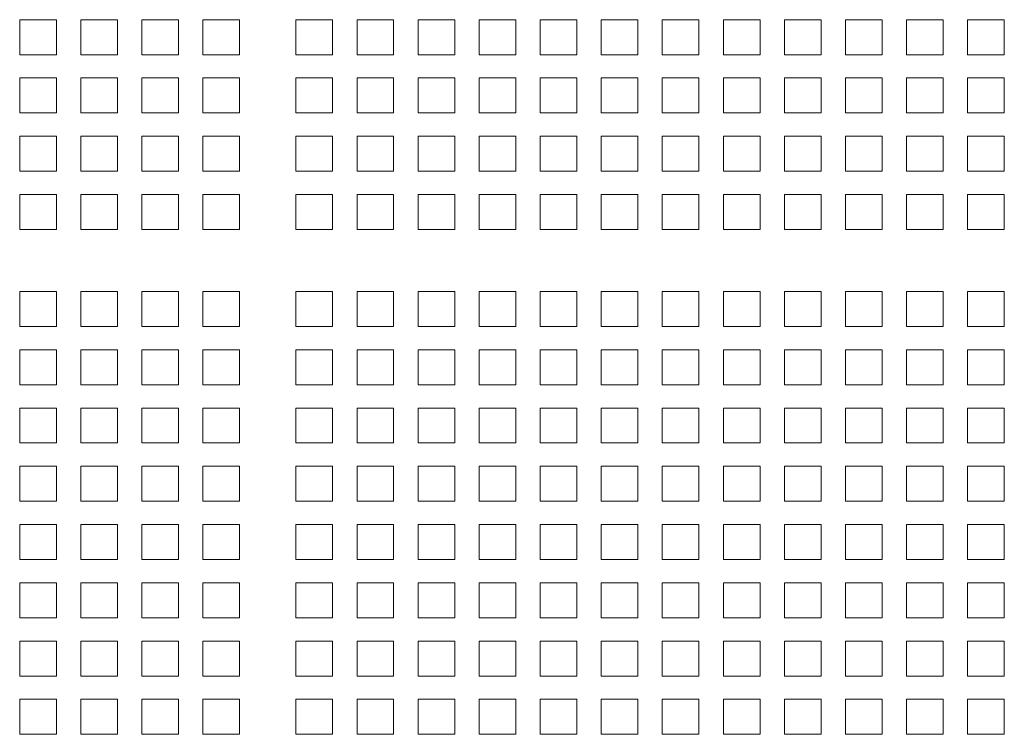
# Model space of a CAD drawing. Units: millimetres. Extents: x 160 to 5642, y 160 to 4040.
# Drawn here: x 1347 to 1469, y 3159 to 3248 of the extents above; entities that cross this region are included whole.
import ezdxf

# ---------------------------------------------------------------- set-up
doc = ezdxf.new("R2010")
doc.units = ezdxf.units.MM
doc.header["$LTSCALE"] = 20
doc.layers.add('Visible (Drawing)', color=7, linetype='Continuous', lineweight=40)

msp = doc.modelspace()

# ---------------------------------------------------------------- linework, layer by layer
at = {"layer": 'Visible (Drawing)', "color": 7, "lineweight": 5}
for p, q in [((1347.081, 3247.652), (1351.631, 3247.652)), ((1347.081, 3243.312), (1347.081, 3247.652)), ((1351.631, 3247.652), (1351.631, 3243.312)), ((1354.661, 3247.652), (1359.211, 3247.652)), ((1354.661, 3243.312), (1354.661, 3247.652)), ((1359.211, 3247.652), (1359.211, 3243.312)), ((1362.241, 3247.652), (1366.791, 3247.652)), ((1362.241, 3243.312), (1362.241, 3247.652)), ((1366.791, 3247.652), (1366.791, 3243.312)), ((1369.821, 3247.652), (1374.371, 3247.652)), ((1369.821, 3243.312), (1369.821, 3247.652)), ((1374.371, 3247.652), (1374.371, 3243.312)), ((1381.371, 3247.652), (1385.921, 3247.652)), ((1381.371, 3243.312), (1381.371, 3247.652)), ((1385.921, 3247.652), (1385.921, 3243.312)), ((1388.951, 3247.652), (1393.501, 3247.652)), ((1388.951, 3243.312), (1388.951, 3247.652)), ((1393.501, 3247.652), (1393.501, 3243.312)), ((1396.531, 3247.652), (1401.081, 3247.652)), ((1396.531, 3243.312), (1396.531, 3247.652)), ((1401.081, 3247.652), (1401.081, 3243.312)), ((1404.111, 3247.652), (1408.661, 3247.652)), ((1404.111, 3243.312), (1404.111, 3247.652)), ((1408.661, 3247.652), (1408.661, 3243.312)), ((1411.691, 3247.652), (1416.241, 3247.652)), ((1411.691, 3243.312), (1411.691, 3247.652)), ((1416.241, 3247.652), (1416.241, 3243.312)), ((1419.271, 3247.652), (1423.821, 3247.652)), ((1419.271, 3243.312), (1419.271, 3247.652)), ((1423.821, 3247.652), (1423.821, 3243.312)), ((1426.851, 3247.652), (1431.401, 3247.652)), ((1426.851, 3243.312), (1426.851, 3247.652)), ((1431.401, 3247.652), (1431.401, 3243.312)), ((1434.431, 3247.652), (1438.981, 3247.652)), ((1434.431, 3243.312), (1434.431, 3247.652)), ((1438.981, 3247.652), (1438.981, 3243.312)), ((1442.011, 3247.652), (1446.561, 3247.652)), ((1442.011, 3243.312), (1442.011, 3247.652)), ((1446.561, 3247.652), (1446.561, 3243.312)), ((1449.591, 3247.652), (1454.141, 3247.652)), ((1449.591, 3243.312), (1449.591, 3247.652)), ((1454.141, 3247.652), (1454.141, 3243.312)), ((1457.171, 3247.652), (1461.721, 3247.652)), ((1457.171, 3243.312), (1457.171, 3247.652)), ((1461.721, 3247.652), (1461.721, 3243.312)), ((1464.751, 3247.652), (1469.301, 3247.652)), ((1464.751, 3243.312), (1464.751, 3247.652)), ((1469.301, 3247.652), (1469.301, 3243.312)), ((1351.631, 3243.312), (1347.081, 3243.312)), ((1359.211, 3243.312), (1354.661, 3243.312)), ((1366.791, 3243.312), (1362.241, 3243.312)), ((1374.371, 3243.312), (1369.821, 3243.312)), ((1385.921, 3243.312), (1381.371, 3243.312)), ((1393.501, 3243.312), (1388.951, 3243.312)), ((1401.081, 3243.312), (1396.531, 3243.312)), ((1408.661, 3243.312), (1404.111, 3243.312)), ((1416.241, 3243.312), (1411.691, 3243.312)), ((1423.821, 3243.312), (1419.271, 3243.312)), ((1431.401, 3243.312), (1426.851, 3243.312)), ((1438.981, 3243.312), (1434.431, 3243.312)), ((1446.561, 3243.312), (1442.011, 3243.312)), ((1454.141, 3243.312), (1449.591, 3243.312)), ((1461.721, 3243.312), (1457.171, 3243.312)), ((1469.301, 3243.312), (1464.751, 3243.312)), ((1347.081, 3240.422), (1351.631, 3240.422)), ((1347.081, 3236.082), (1347.081, 3240.422)), ((1351.631, 3240.422), (1351.631, 3236.082)), ((1354.661, 3240.422), (1359.211, 3240.422)), ((1354.661, 3236.082), (1354.661, 3240.422)), ((1359.211, 3240.422), (1359.211, 3236.082)), ((1362.241, 3240.422), (1366.791, 3240.422)), ((1362.241, 3236.082), (1362.241, 3240.422)), ((1366.791, 3240.422), (1366.791, 3236.082)), ((1369.821, 3240.422), (1374.371, 3240.422)), ((1369.821, 3236.082), (1369.821, 3240.422)), ((1374.371, 3240.422), (1374.371, 3236.082)), ((1381.371, 3240.422), (1385.921, 3240.422)), ((1381.371, 3236.082), (1381.371, 3240.422)), ((1385.921, 3240.422), (1385.921, 3236.082)), ((1388.951, 3240.422), (1393.501, 3240.422)), ((1388.951, 3236.082), (1388.951, 3240.422)), ((1393.501, 3240.422), (1393.501, 3236.082)), ((1396.531, 3240.422), (1401.081, 3240.422)), ((1396.531, 3236.082), (1396.531, 3240.422)), ((1401.081, 3240.422), (1401.081, 3236.082)), ((1404.111, 3240.422), (1408.661, 3240.422)), ((1404.111, 3236.082), (1404.111, 3240.422)), ((1408.661, 3240.422), (1408.661, 3236.082)), ((1411.691, 3240.422), (1416.241, 3240.422)), ((1411.691, 3236.082), (1411.691, 3240.422)), ((1416.241, 3240.422), (1416.241, 3236.082)), ((1419.271, 3240.422), (1423.821, 3240.422)), ((1419.271, 3236.082), (1419.271, 3240.422)), ((1423.821, 3240.422), (1423.821, 3236.082)), ((1426.851, 3240.422), (1431.401, 3240.422)), ((1426.851, 3236.082), (1426.851, 3240.422)), ((1431.401, 3240.422), (1431.401, 3236.082)), ((1434.431, 3240.422), (1438.981, 3240.422)), ((1434.431, 3236.082), (1434.431, 3240.422)), ((1438.981, 3240.422), (1438.981, 3236.082)), ((1442.011, 3240.422), (1446.561, 3240.422)), ((1442.011, 3236.082), (1442.011, 3240.422)), ((1446.561, 3240.422), (1446.561, 3236.082)), ((1449.591, 3240.422), (1454.141, 3240.422)), ((1449.591, 3236.082), (1449.591, 3240.422)), ((1454.141, 3240.422), (1454.141, 3236.082)), ((1457.171, 3240.422), (1461.721, 3240.422)), ((1457.171, 3236.082), (1457.171, 3240.422)), ((1461.721, 3240.422), (1461.721, 3236.082)), ((1464.751, 3240.422), (1469.301, 3240.422)), ((1464.751, 3236.082), (1464.751, 3240.422)), ((1469.301, 3240.422), (1469.301, 3236.082)), ((1351.631, 3236.082), (1347.081, 3236.082)), ((1359.211, 3236.082), (1354.661, 3236.082)), ((1366.791, 3236.082), (1362.241, 3236.082)), ((1374.371, 3236.082), (1369.821, 3236.082)), ((1385.921, 3236.082), (1381.371, 3236.082)), ((1393.501, 3236.082), (1388.951, 3236.082)), ((1401.081, 3236.082), (1396.531, 3236.082)), ((1408.661, 3236.082), (1404.111, 3236.082)), ((1416.241, 3236.082), (1411.691, 3236.082)), ((1423.821, 3236.082), (1419.271, 3236.082)), ((1431.401, 3236.082), (1426.851, 3236.082)), ((1438.981, 3236.082), (1434.431, 3236.082)), ((1446.561, 3236.082), (1442.011, 3236.082)), ((1454.141, 3236.082), (1449.591, 3236.082)), ((1461.721, 3236.082), (1457.171, 3236.082)), ((1469.301, 3236.082), (1464.751, 3236.082)), ((1347.081, 3233.192), (1351.631, 3233.192)), ((1347.081, 3228.852), (1347.081, 3233.192)), ((1351.631, 3233.192), (1351.631, 3228.852)), ((1354.661, 3233.192), (1359.211, 3233.192)), ((1354.661, 3228.852), (1354.661, 3233.192)), ((1359.211, 3233.192), (1359.211, 3228.852)), ((1362.241, 3233.192), (1366.791, 3233.192)), ((1362.241, 3228.852), (1362.241, 3233.192)), ((1366.791, 3233.192), (1366.791, 3228.852)), ((1369.821, 3233.192), (1374.371, 3233.192)), ((1369.821, 3228.852), (1369.821, 3233.192)), ((1374.371, 3233.192), (1374.371, 3228.852)), ((1381.371, 3233.192), (1385.921, 3233.192)), ((1381.371, 3228.852), (1381.371, 3233.192)), ((1385.921, 3233.192), (1385.921, 3228.852)), ((1388.951, 3233.192), (1393.501, 3233.192)), ((1388.951, 3228.852), (1388.951, 3233.192)), ((1393.501, 3233.192), (1393.501, 3228.852)), ((1396.531, 3233.192), (1401.081, 3233.192)), ((1396.531, 3228.852), (1396.531, 3233.192)), ((1401.081, 3233.192), (1401.081, 3228.852)), ((1404.111, 3233.192), (1408.661, 3233.192)), ((1404.111, 3228.852), (1404.111, 3233.192)), ((1408.661, 3233.192), (1408.661, 3228.852)), ((1411.691, 3233.192), (1416.241, 3233.192)), ((1411.691, 3228.852), (1411.691, 3233.192)), ((1416.241, 3233.192), (1416.241, 3228.852)), ((1419.271, 3233.192), (1423.821, 3233.192)), ((1419.271, 3228.852), (1419.271, 3233.192)), ((1423.821, 3233.192), (1423.821, 3228.852)), ((1426.851, 3233.192), (1431.401, 3233.192)), ((1426.851, 3228.852), (1426.851, 3233.192)), ((1431.401, 3233.192), (1431.401, 3228.852)), ((1434.431, 3233.192), (1438.981, 3233.192)), ((1434.431, 3228.852), (1434.431, 3233.192)), ((1438.981, 3233.192), (1438.981, 3228.852)), ((1442.011, 3233.192), (1446.561, 3233.192)), ((1442.011, 3228.852), (1442.011, 3233.192)), ((1446.561, 3233.192), (1446.561, 3228.852)), ((1449.591, 3233.192), (1454.141, 3233.192)), ((1449.591, 3228.852), (1449.591, 3233.192)), ((1454.141, 3233.192), (1454.141, 3228.852)), ((1457.171, 3233.192), (1461.721, 3233.192)), ((1457.171, 3228.852), (1457.171, 3233.192)), ((1461.721, 3233.192), (1461.721, 3228.852)), ((1464.751, 3233.192), (1469.301, 3233.192)), ((1464.751, 3228.852), (1464.751, 3233.192)), ((1469.301, 3233.192), (1469.301, 3228.852)), ((1351.631, 3228.852), (1347.081, 3228.852)), ((1359.211, 3228.852), (1354.661, 3228.852)), ((1366.791, 3228.852), (1362.241, 3228.852)), ((1374.371, 3228.852), (1369.821, 3228.852)), ((1385.921, 3228.852), (1381.371, 3228.852)), ((1393.501, 3228.852), (1388.951, 3228.852)), ((1401.081, 3228.852), (1396.531, 3228.852)), ((1408.661, 3228.852), (1404.111, 3228.852)), ((1416.241, 3228.852), (1411.691, 3228.852)), ((1423.821, 3228.852), (1419.271, 3228.852)), ((1431.401, 3228.852), (1426.851, 3228.852)), ((1438.981, 3228.852), (1434.431, 3228.852)), ((1446.561, 3228.852), (1442.011, 3228.852)), ((1454.141, 3228.852), (1449.591, 3228.852)), ((1461.721, 3228.852), (1457.171, 3228.852)), ((1469.301, 3228.852), (1464.751, 3228.852)), ((1347.081, 3225.962), (1351.631, 3225.962)), ((1347.081, 3221.622), (1347.081, 3225.962)), ((1351.631, 3225.962), (1351.631, 3221.622)), ((1354.661, 3225.962), (1359.211, 3225.962)), ((1354.661, 3221.622), (1354.661, 3225.962)), ((1359.211, 3225.962), (1359.211, 3221.622)), ((1362.241, 3225.962), (1366.791, 3225.962)), ((1362.241, 3221.622), (1362.241, 3225.962)), ((1366.791, 3225.962), (1366.791, 3221.622)), ((1369.821, 3225.962), (1374.371, 3225.962)), ((1369.821, 3221.622), (1369.821, 3225.962)), ((1374.371, 3225.962), (1374.371, 3221.622)), ((1381.371, 3225.962), (1385.921, 3225.962)), ((1381.371, 3221.622), (1381.371, 3225.962)), ((1385.921, 3225.962), (1385.921, 3221.622)), ((1388.951, 3225.962), (1393.501, 3225.962)), ((1388.951, 3221.622), (1388.951, 3225.962)), ((1393.501, 3225.962), (1393.501, 3221.622)), ((1396.531, 3225.962), (1401.081, 3225.962)), ((1396.531, 3221.622), (1396.531, 3225.962)), ((1401.081, 3225.962), (1401.081, 3221.622)), ((1404.111, 3225.962), (1408.661, 3225.962)), ((1404.111, 3221.622), (1404.111, 3225.962)), ((1408.661, 3225.962), (1408.661, 3221.622)), ((1411.691, 3225.962), (1416.241, 3225.962)), ((1411.691, 3221.622), (1411.691, 3225.962)), ((1416.241, 3225.962), (1416.241, 3221.622)), ((1419.271, 3225.962), (1423.821, 3225.962)), ((1419.271, 3221.622), (1419.271, 3225.962)), ((1423.821, 3225.962), (1423.821, 3221.622)), ((1426.851, 3225.962), (1431.401, 3225.962)), ((1426.851, 3221.622), (1426.851, 3225.962)), ((1431.401, 3225.962), (1431.401, 3221.622)), ((1434.431, 3225.962), (1438.981, 3225.962)), ((1434.431, 3221.622), (1434.431, 3225.962)), ((1438.981, 3225.962), (1438.981, 3221.622)), ((1442.011, 3225.962), (1446.561, 3225.962)), ((1442.011, 3221.622), (1442.011, 3225.962)), ((1446.561, 3225.962), (1446.561, 3221.622)), ((1449.591, 3225.962), (1454.141, 3225.962)), ((1449.591, 3221.622), (1449.591, 3225.962)), ((1454.141, 3225.962), (1454.141, 3221.622)), ((1457.171, 3225.962), (1461.721, 3225.962)), ((1457.171, 3221.622), (1457.171, 3225.962)), ((1461.721, 3225.962), (1461.721, 3221.622)), ((1464.751, 3225.962), (1469.301, 3225.962)), ((1464.751, 3221.622), (1464.751, 3225.962)), ((1469.301, 3225.962), (1469.301, 3221.622)), ((1351.631, 3221.622), (1347.081, 3221.622)), ((1359.211, 3221.622), (1354.661, 3221.622)), ((1366.791, 3221.622), (1362.241, 3221.622)), ((1374.371, 3221.622), (1369.821, 3221.622)), ((1385.921, 3221.622), (1381.371, 3221.622)), ((1393.501, 3221.622), (1388.951, 3221.622)), ((1401.081, 3221.622), (1396.531, 3221.622)), ((1408.661, 3221.622), (1404.111, 3221.622)), ((1416.241, 3221.622), (1411.691, 3221.622)), ((1423.821, 3221.622), (1419.271, 3221.622)), ((1431.401, 3221.622), (1426.851, 3221.622)), ((1438.981, 3221.622), (1434.431, 3221.622)), ((1446.561, 3221.622), (1442.011, 3221.622)), ((1454.141, 3221.622), (1449.591, 3221.622)), ((1461.721, 3221.622), (1457.171, 3221.622)), ((1469.301, 3221.622), (1464.751, 3221.622)), ((1347.081, 3213.922), (1351.631, 3213.922)), ((1347.081, 3209.582), (1347.081, 3213.922)), ((1351.631, 3213.922), (1351.631, 3209.582)), ((1354.661, 3213.922), (1359.211, 3213.922)), ((1354.661, 3209.582), (1354.661, 3213.922)), ((1359.211, 3213.922), (1359.211, 3209.582)), ((1362.241, 3213.922), (1366.791, 3213.922)), ((1362.241, 3209.582), (1362.241, 3213.922)), ((1366.791, 3213.922), (1366.791, 3209.582)), ((1369.821, 3213.922), (1374.371, 3213.922)), ((1369.821, 3209.582), (1369.821, 3213.922)), ((1374.371, 3213.922), (1374.371, 3209.582)), ((1381.371, 3213.922), (1385.921, 3213.922)), ((1381.371, 3209.582), (1381.371, 3213.922)), ((1385.921, 3213.922), (1385.921, 3209.582)), ((1388.951, 3213.922), (1393.501, 3213.922)), ((1388.951, 3209.582), (1388.951, 3213.922)), ((1393.501, 3213.922), (1393.501, 3209.582)), ((1396.531, 3213.922), (1401.081, 3213.922)), ((1396.531, 3209.582), (1396.531, 3213.922)), ((1401.081, 3213.922), (1401.081, 3209.582)), ((1404.111, 3213.922), (1408.661, 3213.922)), ((1404.111, 3209.582), (1404.111, 3213.922)), ((1408.661, 3213.922), (1408.661, 3209.582)), ((1411.691, 3213.922), (1416.241, 3213.922)), ((1411.691, 3209.582), (1411.691, 3213.922)), ((1416.241, 3213.922), (1416.241, 3209.582)), ((1419.271, 3213.922), (1423.821, 3213.922)), ((1419.271, 3209.582), (1419.271, 3213.922)), ((1423.821, 3213.922), (1423.821, 3209.582)), ((1426.851, 3213.922), (1431.401, 3213.922)), ((1426.851, 3209.582), (1426.851, 3213.922)), ((1431.401, 3213.922), (1431.401, 3209.582)), ((1434.431, 3213.922), (1438.981, 3213.922)), ((1434.431, 3209.582), (1434.431, 3213.922)), ((1438.981, 3213.922), (1438.981, 3209.582)), ((1442.011, 3213.922), (1446.561, 3213.922)), ((1442.011, 3209.582), (1442.011, 3213.922)), ((1446.561, 3213.922), (1446.561, 3209.582)), ((1449.591, 3213.922), (1454.141, 3213.922)), ((1449.591, 3209.582), (1449.591, 3213.922)), ((1454.141, 3213.922), (1454.141, 3209.582)), ((1457.171, 3213.922), (1461.721, 3213.922)), ((1457.171, 3209.582), (1457.171, 3213.922)), ((1461.721, 3213.922), (1461.721, 3209.582)), ((1464.751, 3213.922), (1469.301, 3213.922)), ((1464.751, 3209.582), (1464.751, 3213.922)), ((1469.301, 3213.922), (1469.301, 3209.582)), ((1351.631, 3209.582), (1347.081, 3209.582)), ((1359.211, 3209.582), (1354.661, 3209.582)), ((1366.791, 3209.582), (1362.241, 3209.582)), ((1374.371, 3209.582), (1369.821, 3209.582)), ((1385.921, 3209.582), (1381.371, 3209.582)), ((1393.501, 3209.582), (1388.951, 3209.582)), ((1401.081, 3209.582), (1396.531, 3209.582)), ((1408.661, 3209.582), (1404.111, 3209.582)), ((1416.241, 3209.582), (1411.691, 3209.582)), ((1423.821, 3209.582), (1419.271, 3209.582)), ((1431.401, 3209.582), (1426.851, 3209.582)), ((1438.981, 3209.582), (1434.431, 3209.582)), ((1446.561, 3209.582), (1442.011, 3209.582)), ((1454.141, 3209.582), (1449.591, 3209.582)), ((1461.721, 3209.582), (1457.171, 3209.582)), ((1469.301, 3209.582), (1464.751, 3209.582)), ((1347.081, 3206.692), (1351.631, 3206.692)), ((1347.081, 3202.352), (1347.081, 3206.692)), ((1351.631, 3206.692), (1351.631, 3202.352)), ((1354.661, 3206.692), (1359.211, 3206.692)), ((1354.661, 3202.352), (1354.661, 3206.692)), ((1359.211, 3206.692), (1359.211, 3202.352)), ((1362.241, 3206.692), (1366.791, 3206.692)), ((1362.241, 3202.352), (1362.241, 3206.692)), ((1366.791, 3206.692), (1366.791, 3202.352)), ((1369.821, 3206.692), (1374.371, 3206.692)), ((1369.821, 3202.352), (1369.821, 3206.692)), ((1374.371, 3206.692), (1374.371, 3202.352)), ((1381.371, 3206.692), (1385.921, 3206.692)), ((1381.371, 3202.352), (1381.371, 3206.692)), ((1385.921, 3206.692), (1385.921, 3202.352)), ((1388.951, 3206.692), (1393.501, 3206.692)), ((1388.951, 3202.352), (1388.951, 3206.692)), ((1393.501, 3206.692), (1393.501, 3202.352)), ((1396.531, 3206.692), (1401.081, 3206.692)), ((1396.531, 3202.352), (1396.531, 3206.692)), ((1401.081, 3206.692), (1401.081, 3202.352)), ((1404.111, 3206.692), (1408.661, 3206.692)), ((1404.111, 3202.352), (1404.111, 3206.692)), ((1408.661, 3206.692), (1408.661, 3202.352)), ((1411.691, 3206.692), (1416.241, 3206.692)), ((1411.691, 3202.352), (1411.691, 3206.692)), ((1416.241, 3206.692), (1416.241, 3202.352)), ((1419.271, 3206.692), (1423.821, 3206.692)), ((1419.271, 3202.352), (1419.271, 3206.692)), ((1423.821, 3206.692), (1423.821, 3202.352)), ((1426.851, 3206.692), (1431.401, 3206.692)), ((1426.851, 3202.352), (1426.851, 3206.692)), ((1431.401, 3206.692), (1431.401, 3202.352)), ((1434.431, 3206.692), (1438.981, 3206.692)), ((1434.431, 3202.352), (1434.431, 3206.692)), ((1438.981, 3206.692), (1438.981, 3202.352)), ((1442.011, 3206.692), (1446.561, 3206.692)), ((1442.011, 3202.352), (1442.011, 3206.692)), ((1446.561, 3206.692), (1446.561, 3202.352)), ((1449.591, 3206.692), (1454.141, 3206.692)), ((1449.591, 3202.352), (1449.591, 3206.692)), ((1454.141, 3206.692), (1454.141, 3202.352)), ((1457.171, 3206.692), (1461.721, 3206.692)), ((1457.171, 3202.352), (1457.171, 3206.692)), ((1461.721, 3206.692), (1461.721, 3202.352)), ((1464.751, 3206.692), (1469.301, 3206.692)), ((1464.751, 3202.352), (1464.751, 3206.692)), ((1469.301, 3206.692), (1469.301, 3202.352)), ((1351.631, 3202.352), (1347.081, 3202.352)), ((1359.211, 3202.352), (1354.661, 3202.352)), ((1366.791, 3202.352), (1362.241, 3202.352)), ((1374.371, 3202.352), (1369.821, 3202.352)), ((1385.921, 3202.352), (1381.371, 3202.352)), ((1393.501, 3202.352), (1388.951, 3202.352)), ((1401.081, 3202.352), (1396.531, 3202.352)), ((1408.661, 3202.352), (1404.111, 3202.352)), ((1416.241, 3202.352), (1411.691, 3202.352)), ((1423.821, 3202.352), (1419.271, 3202.352)), ((1431.401, 3202.352), (1426.851, 3202.352)), ((1438.981, 3202.352), (1434.431, 3202.352)), ((1446.561, 3202.352), (1442.011, 3202.352)), ((1454.141, 3202.352), (1449.591, 3202.352)), ((1461.721, 3202.352), (1457.171, 3202.352)), ((1469.301, 3202.352), (1464.751, 3202.352)), ((1347.081, 3199.462), (1351.631, 3199.462)), ((1347.081, 3195.122), (1347.081, 3199.462)), ((1351.631, 3199.462), (1351.631, 3195.122)), ((1354.661, 3199.462), (1359.211, 3199.462)), ((1354.661, 3195.122), (1354.661, 3199.462)), ((1359.211, 3199.462), (1359.211, 3195.122)), ((1362.241, 3199.462), (1366.791, 3199.462)), ((1362.241, 3195.122), (1362.241, 3199.462)), ((1366.791, 3199.462), (1366.791, 3195.122)), ((1369.821, 3199.462), (1374.371, 3199.462)), ((1369.821, 3195.122), (1369.821, 3199.462)), ((1374.371, 3199.462), (1374.371, 3195.122)), ((1381.371, 3199.462), (1385.921, 3199.462)), ((1381.371, 3195.122), (1381.371, 3199.462)), ((1385.921, 3199.462), (1385.921, 3195.122)), ((1388.951, 3199.462), (1393.501, 3199.462)), ((1388.951, 3195.122), (1388.951, 3199.462)), ((1393.501, 3199.462), (1393.501, 3195.122)), ((1396.531, 3199.462), (1401.081, 3199.462)), ((1396.531, 3195.122), (1396.531, 3199.462)), ((1401.081, 3199.462), (1401.081, 3195.122)), ((1404.111, 3199.462), (1408.661, 3199.462)), ((1404.111, 3195.122), (1404.111, 3199.462)), ((1408.661, 3199.462), (1408.661, 3195.122)), ((1411.691, 3199.462), (1416.241, 3199.462)), ((1411.691, 3195.122), (1411.691, 3199.462)), ((1416.241, 3199.462), (1416.241, 3195.122)), ((1419.271, 3199.462), (1423.821, 3199.462)), ((1419.271, 3195.122), (1419.271, 3199.462)), ((1423.821, 3199.462), (1423.821, 3195.122)), ((1426.851, 3199.462), (1431.401, 3199.462)), ((1426.851, 3195.122), (1426.851, 3199.462)), ((1431.401, 3199.462), (1431.401, 3195.122)), ((1434.431, 3199.462), (1438.981, 3199.462)), ((1434.431, 3195.122), (1434.431, 3199.462)), ((1438.981, 3199.462), (1438.981, 3195.122)), ((1442.011, 3199.462), (1446.561, 3199.462)), ((1442.011, 3195.122), (1442.011, 3199.462)), ((1446.561, 3199.462), (1446.561, 3195.122)), ((1449.591, 3199.462), (1454.141, 3199.462)), ((1449.591, 3195.122), (1449.591, 3199.462)), ((1454.141, 3199.462), (1454.141, 3195.122)), ((1457.171, 3199.462), (1461.721, 3199.462)), ((1457.171, 3195.122), (1457.171, 3199.462)), ((1461.721, 3199.462), (1461.721, 3195.122)), ((1464.751, 3199.462), (1469.301, 3199.462)), ((1464.751, 3195.122), (1464.751, 3199.462)), ((1469.301, 3199.462), (1469.301, 3195.122)), ((1351.631, 3195.122), (1347.081, 3195.122)), ((1359.211, 3195.122), (1354.661, 3195.122)), ((1366.791, 3195.122), (1362.241, 3195.122)), ((1374.371, 3195.122), (1369.821, 3195.122)), ((1385.921, 3195.122), (1381.371, 3195.122)), ((1393.501, 3195.122), (1388.951, 3195.122)), ((1401.081, 3195.122), (1396.531, 3195.122)), ((1408.661, 3195.122), (1404.111, 3195.122)), ((1416.241, 3195.122), (1411.691, 3195.122)), ((1423.821, 3195.122), (1419.271, 3195.122)), ((1431.401, 3195.122), (1426.851, 3195.122)), ((1438.981, 3195.122), (1434.431, 3195.122)), ((1446.561, 3195.122), (1442.011, 3195.122)), ((1454.141, 3195.122), (1449.591, 3195.122)), ((1461.721, 3195.122), (1457.171, 3195.122)), ((1469.301, 3195.122), (1464.751, 3195.122)), ((1347.081, 3192.232), (1351.631, 3192.232)), ((1347.081, 3187.892), (1347.081, 3192.232)), ((1351.631, 3192.232), (1351.631, 3187.892)), ((1354.661, 3192.232), (1359.211, 3192.232)), ((1354.661, 3187.892), (1354.661, 3192.232)), ((1359.211, 3192.232), (1359.211, 3187.892)), ((1362.241, 3192.232), (1366.791, 3192.232)), ((1362.241, 3187.892), (1362.241, 3192.232)), ((1366.791, 3192.232), (1366.791, 3187.892)), ((1369.821, 3192.232), (1374.371, 3192.232)), ((1369.821, 3187.892), (1369.821, 3192.232)), ((1374.371, 3192.232), (1374.371, 3187.892)), ((1381.371, 3192.232), (1385.921, 3192.232)), ((1381.371, 3187.892), (1381.371, 3192.232)), ((1385.921, 3192.232), (1385.921, 3187.892)), ((1388.951, 3192.232), (1393.501, 3192.232)), ((1388.951, 3187.892), (1388.951, 3192.232)), ((1393.501, 3192.232), (1393.501, 3187.892)), ((1396.531, 3192.232), (1401.081, 3192.232)), ((1396.531, 3187.892), (1396.531, 3192.232)), ((1401.081, 3192.232), (1401.081, 3187.892)), ((1404.111, 3192.232), (1408.661, 3192.232)), ((1404.111, 3187.892), (1404.111, 3192.232)), ((1408.661, 3192.232), (1408.661, 3187.892)), ((1411.691, 3192.232), (1416.241, 3192.232)), ((1411.691, 3187.892), (1411.691, 3192.232)), ((1416.241, 3192.232), (1416.241, 3187.892)), ((1419.271, 3192.232), (1423.821, 3192.232)), ((1419.271, 3187.892), (1419.271, 3192.232)), ((1423.821, 3192.232), (1423.821, 3187.892)), ((1426.851, 3192.232), (1431.401, 3192.232)), ((1426.851, 3187.892), (1426.851, 3192.232)), ((1431.401, 3192.232), (1431.401, 3187.892)), ((1434.431, 3192.232), (1438.981, 3192.232)), ((1434.431, 3187.892), (1434.431, 3192.232)), ((1438.981, 3192.232), (1438.981, 3187.892)), ((1442.011, 3192.232), (1446.561, 3192.232)), ((1442.011, 3187.892), (1442.011, 3192.232)), ((1446.561, 3192.232), (1446.561, 3187.892)), ((1449.591, 3192.232), (1454.141, 3192.232)), ((1449.591, 3187.892), (1449.591, 3192.232)), ((1454.141, 3192.232), (1454.141, 3187.892)), ((1457.171, 3192.232), (1461.721, 3192.232)), ((1457.171, 3187.892), (1457.171, 3192.232)), ((1461.721, 3192.232), (1461.721, 3187.892)), ((1464.751, 3192.232), (1469.301, 3192.232)), ((1464.751, 3187.892), (1464.751, 3192.232)), ((1469.301, 3192.232), (1469.301, 3187.892)), ((1351.631, 3187.892), (1347.081, 3187.892)), ((1359.211, 3187.892), (1354.661, 3187.892)), ((1366.791, 3187.892), (1362.241, 3187.892)), ((1374.371, 3187.892), (1369.821, 3187.892)), ((1385.921, 3187.892), (1381.371, 3187.892)), ((1393.501, 3187.892), (1388.951, 3187.892)), ((1401.081, 3187.892), (1396.531, 3187.892)), ((1408.661, 3187.892), (1404.111, 3187.892)), ((1416.241, 3187.892), (1411.691, 3187.892)), ((1423.821, 3187.892), (1419.271, 3187.892)), ((1431.401, 3187.892), (1426.851, 3187.892)), ((1438.981, 3187.892), (1434.431, 3187.892)), ((1446.561, 3187.892), (1442.011, 3187.892)), ((1454.141, 3187.892), (1449.591, 3187.892)), ((1461.721, 3187.892), (1457.171, 3187.892)), ((1469.301, 3187.892), (1464.751, 3187.892)), ((1347.081, 3185.002), (1351.631, 3185.002)), ((1347.081, 3180.662), (1347.081, 3185.002)), ((1351.631, 3185.002), (1351.631, 3180.662)), ((1354.661, 3185.002), (1359.211, 3185.002)), ((1354.661, 3180.662), (1354.661, 3185.002)), ((1359.211, 3185.002), (1359.211, 3180.662)), ((1362.241, 3185.002), (1366.791, 3185.002)), ((1362.241, 3180.662), (1362.241, 3185.002)), ((1366.791, 3185.002), (1366.791, 3180.662)), ((1369.821, 3185.002), (1374.371, 3185.002)), ((1369.821, 3180.662), (1369.821, 3185.002)), ((1374.371, 3185.002), (1374.371, 3180.662)), ((1381.371, 3185.002), (1385.921, 3185.002)), ((1381.371, 3180.662), (1381.371, 3185.002)), ((1385.921, 3185.002), (1385.921, 3180.662)), ((1388.951, 3185.002), (1393.501, 3185.002)), ((1388.951, 3180.662), (1388.951, 3185.002)), ((1393.501, 3185.002), (1393.501, 3180.662)), ((1396.531, 3185.002), (1401.081, 3185.002)), ((1396.531, 3180.662), (1396.531, 3185.002)), ((1401.081, 3185.002), (1401.081, 3180.662)), ((1404.111, 3185.002), (1408.661, 3185.002)), ((1404.111, 3180.662), (1404.111, 3185.002)), ((1408.661, 3185.002), (1408.661, 3180.662)), ((1411.691, 3185.002), (1416.241, 3185.002)), ((1411.691, 3180.662), (1411.691, 3185.002)), ((1416.241, 3185.002), (1416.241, 3180.662)), ((1419.271, 3185.002), (1423.821, 3185.002)), ((1419.271, 3180.662), (1419.271, 3185.002)), ((1423.821, 3185.002), (1423.821, 3180.662)), ((1426.851, 3185.002), (1431.401, 3185.002)), ((1426.851, 3180.662), (1426.851, 3185.002)), ((1431.401, 3185.002), (1431.401, 3180.662)), ((1434.431, 3185.002), (1438.981, 3185.002)), ((1434.431, 3180.662), (1434.431, 3185.002)), ((1438.981, 3185.002), (1438.981, 3180.662)), ((1442.011, 3185.002), (1446.561, 3185.002)), ((1442.011, 3180.662), (1442.011, 3185.002)), ((1446.561, 3185.002), (1446.561, 3180.662)), ((1449.591, 3185.002), (1454.141, 3185.002)), ((1449.591, 3180.662), (1449.591, 3185.002)), ((1454.141, 3185.002), (1454.141, 3180.662)), ((1457.171, 3185.002), (1461.721, 3185.002)), ((1457.171, 3180.662), (1457.171, 3185.002)), ((1461.721, 3185.002), (1461.721, 3180.662)), ((1464.751, 3185.002), (1469.301, 3185.002)), ((1464.751, 3180.662), (1464.751, 3185.002)), ((1469.301, 3185.002), (1469.301, 3180.662)), ((1351.631, 3180.662), (1347.081, 3180.662)), ((1359.211, 3180.662), (1354.661, 3180.662)), ((1366.791, 3180.662), (1362.241, 3180.662)), ((1374.371, 3180.662), (1369.821, 3180.662)), ((1385.921, 3180.662), (1381.371, 3180.662)), ((1393.501, 3180.662), (1388.951, 3180.662)), ((1401.081, 3180.662), (1396.531, 3180.662)), ((1408.661, 3180.662), (1404.111, 3180.662)), ((1416.241, 3180.662), (1411.691, 3180.662)), ((1423.821, 3180.662), (1419.271, 3180.662)), ((1431.401, 3180.662), (1426.851, 3180.662)), ((1438.981, 3180.662), (1434.431, 3180.662)), ((1446.561, 3180.662), (1442.011, 3180.662)), ((1454.141, 3180.662), (1449.591, 3180.662)), ((1461.721, 3180.662), (1457.171, 3180.662)), ((1469.301, 3180.662), (1464.751, 3180.662)), ((1347.081, 3177.772), (1351.631, 3177.772)), ((1347.081, 3173.432), (1347.081, 3177.772)), ((1351.631, 3177.772), (1351.631, 3173.432)), ((1354.661, 3177.772), (1359.211, 3177.772)), ((1354.661, 3173.432), (1354.661, 3177.772)), ((1359.211, 3177.772), (1359.211, 3173.432)), ((1362.241, 3177.772), (1366.791, 3177.772)), ((1362.241, 3173.432), (1362.241, 3177.772)), ((1366.791, 3177.772), (1366.791, 3173.432)), ((1369.821, 3177.772), (1374.371, 3177.772)), ((1369.821, 3173.432), (1369.821, 3177.772)), ((1374.371, 3177.772), (1374.371, 3173.432)), ((1381.371, 3177.772), (1385.921, 3177.772)), ((1381.371, 3173.432), (1381.371, 3177.772)), ((1385.921, 3177.772), (1385.921, 3173.432)), ((1388.951, 3177.772), (1393.501, 3177.772)), ((1388.951, 3173.432), (1388.951, 3177.772)), ((1393.501, 3177.772), (1393.501, 3173.432)), ((1396.531, 3177.772), (1401.081, 3177.772)), ((1396.531, 3173.432), (1396.531, 3177.772)), ((1401.081, 3177.772), (1401.081, 3173.432)), ((1404.111, 3177.772), (1408.661, 3177.772)), ((1404.111, 3173.432), (1404.111, 3177.772)), ((1408.661, 3177.772), (1408.661, 3173.432)), ((1411.691, 3177.772), (1416.241, 3177.772)), ((1411.691, 3173.432), (1411.691, 3177.772)), ((1416.241, 3177.772), (1416.241, 3173.432)), ((1419.271, 3177.772), (1423.821, 3177.772)), ((1419.271, 3173.432), (1419.271, 3177.772)), ((1423.821, 3177.772), (1423.821, 3173.432)), ((1426.851, 3177.772), (1431.401, 3177.772)), ((1426.851, 3173.432), (1426.851, 3177.772)), ((1431.401, 3177.772), (1431.401, 3173.432)), ((1434.431, 3177.772), (1438.981, 3177.772)), ((1434.431, 3173.432), (1434.431, 3177.772)), ((1438.981, 3177.772), (1438.981, 3173.432)), ((1442.011, 3177.772), (1446.561, 3177.772)), ((1442.011, 3173.432), (1442.011, 3177.772)), ((1446.561, 3177.772), (1446.561, 3173.432)), ((1449.591, 3177.772), (1454.141, 3177.772)), ((1449.591, 3173.432), (1449.591, 3177.772)), ((1454.141, 3177.772), (1454.141, 3173.432)), ((1457.171, 3177.772), (1461.721, 3177.772)), ((1457.171, 3173.432), (1457.171, 3177.772)), ((1461.721, 3177.772), (1461.721, 3173.432)), ((1464.751, 3177.772), (1469.301, 3177.772)), ((1464.751, 3173.432), (1464.751, 3177.772)), ((1469.301, 3177.772), (1469.301, 3173.432)), ((1351.631, 3173.432), (1347.081, 3173.432)), ((1359.211, 3173.432), (1354.661, 3173.432)), ((1366.791, 3173.432), (1362.241, 3173.432)), ((1374.371, 3173.432), (1369.821, 3173.432)), ((1385.921, 3173.432), (1381.371, 3173.432)), ((1393.501, 3173.432), (1388.951, 3173.432)), ((1401.081, 3173.432), (1396.531, 3173.432)), ((1408.661, 3173.432), (1404.111, 3173.432)), ((1416.241, 3173.432), (1411.691, 3173.432)), ((1423.821, 3173.432), (1419.271, 3173.432)), ((1431.401, 3173.432), (1426.851, 3173.432)), ((1438.981, 3173.432), (1434.431, 3173.432)), ((1446.561, 3173.432), (1442.011, 3173.432)), ((1454.141, 3173.432), (1449.591, 3173.432)), ((1461.721, 3173.432), (1457.171, 3173.432)), ((1469.301, 3173.432), (1464.751, 3173.432)), ((1347.081, 3170.542), (1351.631, 3170.542)), ((1347.081, 3166.202), (1347.081, 3170.542)), ((1351.631, 3170.542), (1351.631, 3166.202)), ((1354.661, 3170.542), (1359.211, 3170.542)), ((1354.661, 3166.202), (1354.661, 3170.542)), ((1359.211, 3170.542), (1359.211, 3166.202)), ((1362.241, 3170.542), (1366.791, 3170.542)), ((1362.241, 3166.202), (1362.241, 3170.542)), ((1366.791, 3170.542), (1366.791, 3166.202)), ((1369.821, 3170.542), (1374.371, 3170.542)), ((1369.821, 3166.202), (1369.821, 3170.542)), ((1374.371, 3170.542), (1374.371, 3166.202)), ((1381.371, 3170.542), (1385.921, 3170.542)), ((1381.371, 3166.202), (1381.371, 3170.542)), ((1385.921, 3170.542), (1385.921, 3166.202)), ((1388.951, 3170.542), (1393.501, 3170.542)), ((1388.951, 3166.202), (1388.951, 3170.542)), ((1393.501, 3170.542), (1393.501, 3166.202)), ((1396.531, 3170.542), (1401.081, 3170.542)), ((1396.531, 3166.202), (1396.531, 3170.542)), ((1401.081, 3170.542), (1401.081, 3166.202)), ((1404.111, 3170.542), (1408.661, 3170.542)), ((1404.111, 3166.202), (1404.111, 3170.542)), ((1408.661, 3170.542), (1408.661, 3166.202)), ((1411.691, 3170.542), (1416.241, 3170.542)), ((1411.691, 3166.202), (1411.691, 3170.542)), ((1416.241, 3170.542), (1416.241, 3166.202)), ((1419.271, 3170.542), (1423.821, 3170.542)), ((1419.271, 3166.202), (1419.271, 3170.542)), ((1423.821, 3170.542), (1423.821, 3166.202)), ((1426.851, 3170.542), (1431.401, 3170.542)), ((1426.851, 3166.202), (1426.851, 3170.542)), ((1431.401, 3170.542), (1431.401, 3166.202)), ((1434.431, 3170.542), (1438.981, 3170.542)), ((1434.431, 3166.202), (1434.431, 3170.542)), ((1438.981, 3170.542), (1438.981, 3166.202)), ((1442.011, 3170.542), (1446.561, 3170.542)), ((1442.011, 3166.202), (1442.011, 3170.542)), ((1446.561, 3170.542), (1446.561, 3166.202)), ((1449.591, 3170.542), (1454.141, 3170.542)), ((1449.591, 3166.202), (1449.591, 3170.542)), ((1454.141, 3170.542), (1454.141, 3166.202)), ((1457.171, 3170.542), (1461.721, 3170.542)), ((1457.171, 3166.202), (1457.171, 3170.542)), ((1461.721, 3170.542), (1461.721, 3166.202)), ((1464.751, 3170.542), (1469.301, 3170.542)), ((1464.751, 3166.202), (1464.751, 3170.542)), ((1469.301, 3170.542), (1469.301, 3166.202)), ((1351.631, 3166.202), (1347.081, 3166.202)), ((1359.211, 3166.202), (1354.661, 3166.202)), ((1366.791, 3166.202), (1362.241, 3166.202)), ((1374.371, 3166.202), (1369.821, 3166.202)), ((1385.921, 3166.202), (1381.371, 3166.202)), ((1393.501, 3166.202), (1388.951, 3166.202)), ((1401.081, 3166.202), (1396.531, 3166.202)), ((1408.661, 3166.202), (1404.111, 3166.202)), ((1416.241, 3166.202), (1411.691, 3166.202)), ((1423.821, 3166.202), (1419.271, 3166.202)), ((1431.401, 3166.202), (1426.851, 3166.202)), ((1438.981, 3166.202), (1434.431, 3166.202)), ((1446.561, 3166.202), (1442.011, 3166.202)), ((1454.141, 3166.202), (1449.591, 3166.202)), ((1461.721, 3166.202), (1457.171, 3166.202)), ((1469.301, 3166.202), (1464.751, 3166.202)), ((1347.081, 3163.312), (1351.631, 3163.312)), ((1347.081, 3158.972), (1347.081, 3163.312)), ((1351.631, 3163.312), (1351.631, 3158.972)), ((1354.661, 3163.312), (1359.211, 3163.312)), ((1354.661, 3158.972), (1354.661, 3163.312)), ((1359.211, 3163.312), (1359.211, 3158.972)), ((1362.241, 3163.312), (1366.791, 3163.312)), ((1362.241, 3158.972), (1362.241, 3163.312)), ((1366.791, 3163.312), (1366.791, 3158.972)), ((1369.821, 3163.312), (1374.371, 3163.312)), ((1369.821, 3158.972), (1369.821, 3163.312)), ((1374.371, 3163.312), (1374.371, 3158.972)), ((1381.371, 3163.312), (1385.921, 3163.312)), ((1381.371, 3158.972), (1381.371, 3163.312)), ((1385.921, 3163.312), (1385.921, 3158.972)), ((1388.951, 3163.312), (1393.501, 3163.312)), ((1388.951, 3158.972), (1388.951, 3163.312)), ((1393.501, 3163.312), (1393.501, 3158.972)), ((1396.531, 3163.312), (1401.081, 3163.312)), ((1396.531, 3158.972), (1396.531, 3163.312)), ((1401.081, 3163.312), (1401.081, 3158.972)), ((1404.111, 3163.312), (1408.661, 3163.312)), ((1404.111, 3158.972), (1404.111, 3163.312)), ((1408.661, 3163.312), (1408.661, 3158.972)), ((1411.691, 3163.312), (1416.241, 3163.312)), ((1411.691, 3158.972), (1411.691, 3163.312)), ((1416.241, 3163.312), (1416.241, 3158.972)), ((1419.271, 3163.312), (1423.821, 3163.312)), ((1419.271, 3158.972), (1419.271, 3163.312)), ((1423.821, 3163.312), (1423.821, 3158.972)), ((1426.851, 3163.312), (1431.401, 3163.312)), ((1426.851, 3158.972), (1426.851, 3163.312)), ((1431.401, 3163.312), (1431.401, 3158.972)), ((1434.431, 3163.312), (1438.981, 3163.312)), ((1434.431, 3158.972), (1434.431, 3163.312)), ((1438.981, 3163.312), (1438.981, 3158.972)), ((1442.011, 3163.312), (1446.561, 3163.312)), ((1442.011, 3158.972), (1442.011, 3163.312)), ((1446.561, 3163.312), (1446.561, 3158.972)), ((1449.591, 3163.312), (1454.141, 3163.312)), ((1449.591, 3158.972), (1449.591, 3163.312)), ((1454.141, 3163.312), (1454.141, 3158.972)), ((1457.171, 3163.312), (1461.721, 3163.312)), ((1457.171, 3158.972), (1457.171, 3163.312)), ((1461.721, 3163.312), (1461.721, 3158.972)), ((1464.751, 3163.312), (1469.301, 3163.312)), ((1464.751, 3158.972), (1464.751, 3163.312)), ((1469.301, 3163.312), (1469.301, 3158.972)), ((1351.631, 3158.972), (1347.081, 3158.972)), ((1359.211, 3158.972), (1354.661, 3158.972)), ((1366.791, 3158.972), (1362.241, 3158.972)), ((1374.371, 3158.972), (1369.821, 3158.972)), ((1385.921, 3158.972), (1381.371, 3158.972)), ((1393.501, 3158.972), (1388.951, 3158.972)), ((1401.081, 3158.972), (1396.531, 3158.972)), ((1408.661, 3158.972), (1404.111, 3158.972)), ((1416.241, 3158.972), (1411.691, 3158.972)), ((1423.821, 3158.972), (1419.271, 3158.972)), ((1431.401, 3158.972), (1426.851, 3158.972)), ((1438.981, 3158.972), (1434.431, 3158.972)), ((1446.561, 3158.972), (1442.011, 3158.972)), ((1454.141, 3158.972), (1449.591, 3158.972)), ((1461.721, 3158.972), (1457.171, 3158.972)), ((1469.301, 3158.972), (1464.751, 3158.972))]:
    msp.add_line(p, q, dxfattribs=at)

doc.saveas('drawing.dxf')
